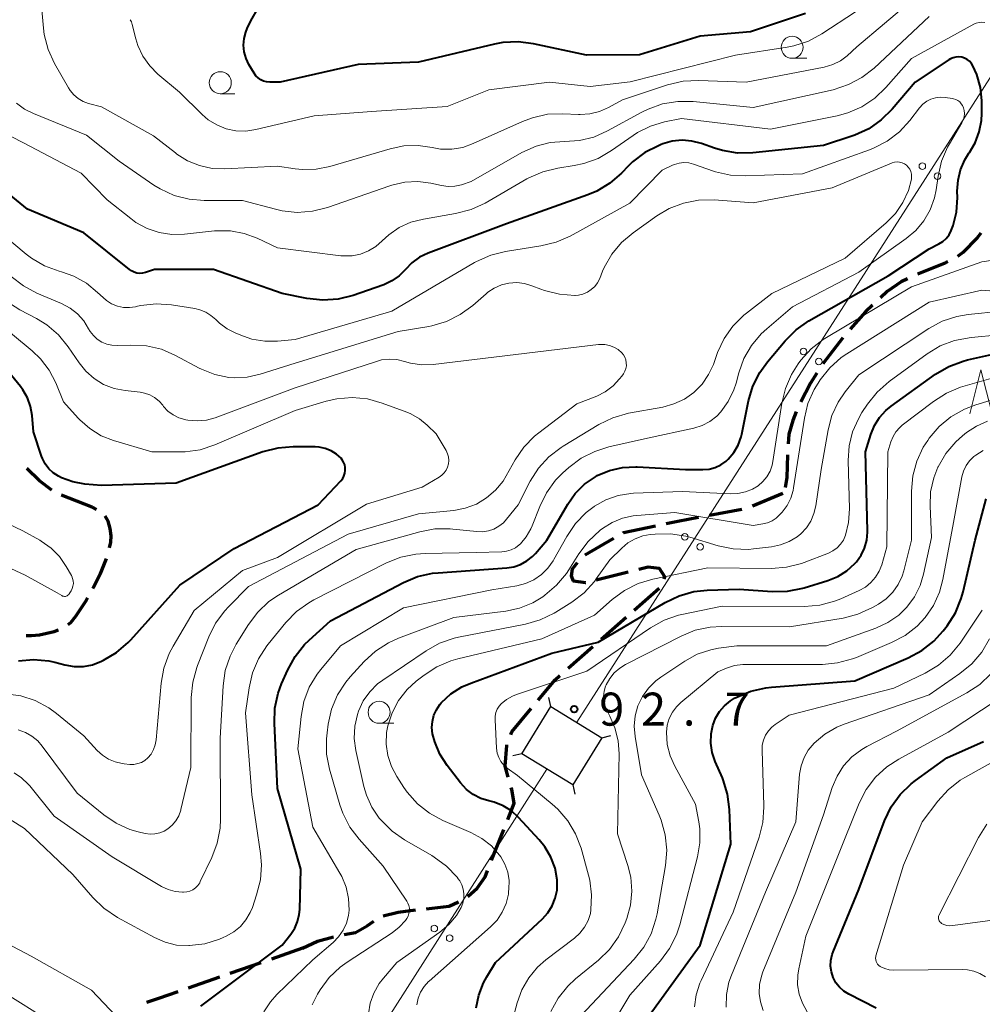
# Model space of a CAD drawing. Units: metres. Extents: x -70000 to -68000, y 29997 to 31500.
# Drawn here: x -69130 to -69021, y 30234 to 30346 of the extents above; entities that cross this region are included whole.
import ezdxf

# ---------------------------------------------------------------- set-up
doc = ezdxf.new("R2010")
doc.units = ezdxf.units.M
for name, color, linetype, lineweight in [('210300_徒歩道', 7, 'Continuous', 70), ('423500_高塔', 7, 'Continuous', 30), ('423599_高塔ひげ', 7, 'Continuous', 30), ('426500_送電線', 7, 'Continuous', 30), ('633100_広葉樹林', 7, 'Continuous', 13), ('633200_針葉樹林', 7, 'Continuous', 13), ('710100_等高線(計曲線)', 7, 'Continuous', 40), ('710200_等高線(主曲線)', 7, 'Continuous', 13), ('731200_図化機測定による標高点', 7, 'Continuous', 40)]:
    doc.layers.add(name, color=color, linetype=linetype, lineweight=lineweight)
doc.styles.add('Style-WORKING', font='MS Gothic.ttf')

msp = doc.modelspace()

# ---------------------------------------------------------------- linework, layer by layer
at = {"layer": '210300_徒歩道', "linetype": 'Continuous', "lineweight": 70}
for p, q in [((-69036.79, 30309.98), (-69039.08, 30307.01)), ((-69122.06, 30290.75), (-69125.56, 30292.1)), ((-69047.07, 30290.87), (-69043.62, 30292.33)), ((-69121.56, 30290.47), (-69122.06, 30290.75)), ((-69051.95, 30289.81), (-69048.26, 30290.5)), ((-69066.07, 30285.32), (-69062.83, 30287.2)), ((-69061.18, 30283.35), (-69064.82, 30282.44)), ((-69060.49, 30279.05), (-69057.67, 30281.53)), ((-69064.24, 30275.75), (-69061.42, 30278.22)), ((-69067.99, 30272.45), (-69065.18, 30274.92)), ((-69076.69, 30250.62), (-69075.31, 30254.11)), ((-69098.17, 30240.63), (-69101.71, 30239.4)), ((-69102.89, 30238.99), (-69106.43, 30237.75)), ((-69107.61, 30237.34), (-69111.15, 30236.11))]:
    msp.add_line(p, q, dxfattribs=at)
at = {"layer": '210300_徒歩道', "linetype": 'Continuous', "lineweight": 70, "flags": 128}
for points in [[(-69021.13, 30321.87), (-69021.55, 30321.33), (-69023.18, 30319.65), (-69023.77, 30319.22)], [(-69024.87, 30318.64), (-69025.3, 30318.41), (-69028.33, 30317.18)], [(-69029.46, 30316.67), (-69030.16, 30316.34), (-69031.75, 30315.23), (-69032.51, 30314.52)], [(-69033.42, 30313.66), (-69034.24, 30312.9), (-69035.98, 30310.93)], [(-69039.76, 30305.96), (-69040.47, 30304.83), (-69041.59, 30302.68)], [(-69042.1, 30301.55), (-69042.5, 30300.57), (-69042.92, 30299.03), (-69043.01, 30297.94)], [(-69043.08, 30296.69), (-69043.17, 30294.11), (-69043.37, 30292.96)], [(-69126.66, 30292.68), (-69128.06, 30293.73), (-69129.49, 30295.13)], [(-69120.11, 30286.12), (-69119.95, 30286.76), (-69119.9, 30287.49), (-69120.01, 30288.32), (-69120.23, 30289.16), (-69120.58, 30289.71)], [(-69056.86, 30288.86), (-69055.55, 30289.13), (-69053.18, 30289.58)], [(-69061.75, 30287.83), (-69061.72, 30287.85), (-69058.08, 30288.6)], [(-69121.98, 30281.5), (-69121.9, 30281.65), (-69121.12, 30283.19), (-69120.44, 30284.92)], [(-69066.03, 30282.14), (-69066.04, 30282.14), (-69067.4, 30282.31), (-69067.61, 30282.91), (-69067.51, 30283.71), (-69066.93, 30284.43)], [(-69057.09, 30282.59), (-69057.01, 30282.81), (-69057.62, 30283.77), (-69058.91, 30283.91), (-69059.96, 30283.65)], [(-69124.78, 30277.39), (-69124.49, 30277.64), (-69123.9, 30278.34), (-69122.8, 30280.05), (-69122.6, 30280.42)], [(-69129.54, 30276.14), (-69128.97, 30276.15), (-69128.05, 30276.25), (-69126.36, 30276.6), (-69125.87, 30276.81)], [(-69071.41, 30268.82), (-69069.49, 30271.13), (-69068.93, 30271.62)], [(-69074.51, 30264.92), (-69074.41, 30265.2), (-69072.21, 30267.85)], [(-69074.8, 30260.05), (-69075.15, 30261.31), (-69074.97, 30263.68), (-69074.95, 30263.74)], [(-69074.85, 30255.27), (-69074.12, 30257.13), (-69074.4, 30258.65), (-69074.46, 30258.85)], [(-69079.39, 30246.53), (-69078.32, 30247.44), (-69077.42, 30248.76), (-69077.15, 30249.46)], [(-69089, 30244.3), (-69087.32, 30244.75), (-69085.32, 30244.98)], [(-69084.08, 30245.12), (-69081.5, 30245.42), (-69080.45, 30245.9)], [(-69093.45, 30242.21), (-69092.17, 30242.43), (-69090.83, 30243.18), (-69090.08, 30243.71)], [(-69098.17, 30240.63), (-69096.46, 30241.42), (-69094.67, 30241.94)], [(-69112.34, 30235.69), (-69114.53, 30234.93), (-69115.88, 30234.47)]]:
    msp.add_lwpolyline(points, dxfattribs=at)
at = {"layer": '423500_高塔', "linetype": 'Continuous', "lineweight": 30, "flags": 128}
msp.add_lwpolyline([(-69073.26, 30262.73), (-69069.95, 30268.1), (-69064.18, 30264.55), (-69067.48, 30259.18), (-69073.26, 30262.73)], dxfattribs=at)
at = {"layer": '423599_高塔ひげ', "linetype": 'Continuous', "lineweight": 30, "flags": 128}
for points in [[(-69069.95, 30268.1), (-69070.2, 30269.13)], [(-69064.18, 30264.55), (-69063.15, 30264.8)], [(-69073.26, 30262.73), (-69074.29, 30262.48)], [(-69067.48, 30259.18), (-69067.24, 30258.14)]]:
    msp.add_lwpolyline(points, dxfattribs=at)
at = {"layer": '426500_送電線', "linetype": 'Continuous', "lineweight": 13}
for p, q in [((-68993.18, 30381.51), (-69067.02, 30266.3)), ((-69237.04, 30000), (-69070.42, 30260.98))]:
    msp.add_line(p, q, dxfattribs=at)
for centre in [(-69027.77, 30329.45), (-69026.04, 30328.33), (-69041.26, 30308.4), (-69039.52, 30307.28), (-69054.76, 30287.35), (-69053.01, 30286.23), (-69083.2, 30242.88), (-69081.46, 30241.77)]:
    msp.add_circle(centre, 0.375, dxfattribs=at)
at = {"layer": '633100_広葉樹林', "linetype": 'Continuous', "lineweight": 13}
for p, q in [((-69042.56, 30341.71), (-69040.89, 30341.71)), ((-69107.51, 30337.69), (-69105.84, 30337.69)), ((-69089.47, 30266.19), (-69087.8, 30266.19))]:
    msp.add_line(p, q, dxfattribs=at)
for centre in [(-69042.56, 30342.96), (-69107.51, 30338.94), (-69089.47, 30267.44)]:
    msp.add_circle(centre, 1.25, dxfattribs=at)
at = {"layer": '633200_針葉樹林', "linetype": 'Continuous', "lineweight": 13, "flags": 128}
msp.add_lwpolyline([(-69022.36, 30301.33), (-69021.11, 30306.33), (-69019.86, 30301.33)], dxfattribs=at)
at = {"layer": '710100_等高線(計曲線)', "linetype": 'Continuous', "lineweight": 40, "flags": 128}
for points, elevation in [([(-69071.94, 30343.37), (-69073.67, 30343.59), (-69075.41, 30343.5), (-69076.35, 30343.33), (-69085, 30341.28), (-69091.86, 30341), (-69100.72, 30339), (-69101.89, 30339), (-69102.25, 30339.03), (-69102.6, 30339.12), (-69102.92, 30339.28), (-69103.21, 30339.48), (-69103.47, 30339.73), (-69103.66, 30340.01), (-69104.25, 30341), (-69104.58, 30341.69), (-69104.79, 30342.43), (-69104.86, 30343.19), (-69104.8, 30343.96), (-69104.61, 30344.7), (-69104.45, 30345.1), (-69104.04, 30345.97), (-69103.17, 30347.47)], 90), ([(-69041.06, 30346.81), (-69047.28, 30344.72), (-69053, 30344.21), (-69059.9, 30342.1), (-69065.92, 30342.08), (-69071.94, 30343.37)], 90), ([(-69048.28, 30299.04), (-69047.51, 30302.81), (-69047.01, 30304.48), (-69046.23, 30306.04), (-69045.36, 30307.25), (-69043.35, 30309.63), (-69042.12, 30310.86), (-69040.65, 30311.89), (-69031.67, 30317), (-69027, 30320.08), (-69025.91, 30320.63), (-69025.46, 30320.91), (-69025.06, 30321.26), (-69024.74, 30321.68), (-69024.49, 30322.14), (-69024.41, 30322.34), (-69024.28, 30322.72), (-69023.89, 30324.22), (-69023.78, 30325.9), (-69023.8, 30326.63), (-69023.72, 30327.86), (-69023.44, 30329.06), (-69022.95, 30330.19), (-69022.48, 30330.93), (-69022.43, 30331), (-69021.76, 30332.13), (-69021.3, 30333.37), (-69021.06, 30334.66), (-69021.02, 30335.46), (-69021.03, 30336.91), (-69021.18, 30338.41), (-69021.58, 30339.87), (-69022.03, 30340.86), (-69022.2, 30341.13), (-69022.43, 30341.38), (-69022.69, 30341.58), (-69022.98, 30341.73), (-69023.3, 30341.83), (-69023.62, 30341.87), (-69023.95, 30341.85), (-69024.27, 30341.78), (-69024.58, 30341.65), (-69024.75, 30341.55), (-69028.59, 30339), (-69031.19, 30335.94), (-69032.43, 30334.71), (-69033.86, 30333.72), (-69035.44, 30332.99), (-69035.66, 30332.92), (-69039, 30331.8), (-69047.01, 30330.98), (-69048.76, 30330.95), (-69050.48, 30331.23), (-69051.37, 30331.5), (-69052.85, 30332.03), (-69053.94, 30332.31), (-69055.05, 30332.4), (-69056.17, 30332.29), (-69057.25, 30331.99), (-69057.42, 30331.92), (-69057.74, 30331.79), (-69059.29, 30331), (-69060.68, 30329.95), (-69061.15, 30329.49), (-69061.94, 30328.68)], 80), ([(-69061.94, 30328.68), (-69063.25, 30327.53), (-69064.75, 30326.64), (-69065.76, 30326.22), (-69075, 30322.92), (-69083.91, 30319.57), (-69084.87, 30319.11), (-69085.74, 30318.49), (-69086.48, 30317.74), (-69087.19, 30317.02), (-69088.02, 30316.43), (-69088.93, 30315.99), (-69089.06, 30315.95), (-69092.42, 30314.78), (-69094.11, 30314.36), (-69095.85, 30314.24), (-69097.67, 30314.43), (-69100.48, 30315), (-69108.27, 30317.73), (-69115, 30317.72), (-69116, 30317.39), (-69116.33, 30317.31), (-69116.66, 30317.29), (-69116.99, 30317.32), (-69117.31, 30317.42), (-69117.61, 30317.57), (-69117.82, 30317.71), (-69123, 30321.9), (-69129.41, 30324.59), (-69133.84, 30328.16)], 80), ([(-69130.44, 30273.29), (-69128.71, 30273.42), (-69126.97, 30273.26), (-69126.32, 30273.11), (-69125.15, 30272.81), (-69124.11, 30272.64), (-69123.05, 30272.65), (-69122.01, 30272.84), (-69121, 30273.23), (-69120.78, 30273.34), (-69119.28, 30274.23), (-69117.96, 30275.37), (-69117.68, 30275.67), (-69112.12, 30281.88), (-69105.95, 30286.05), (-69096.39, 30291), (-69093.81, 30293.73), (-69093.61, 30293.98), (-69093.46, 30294.27), (-69093.35, 30294.58), (-69093.31, 30294.9), (-69093.32, 30295.22), (-69093.38, 30295.54), (-69093.5, 30295.85), (-69093.67, 30296.12), (-69093.8, 30296.28), (-69094.33, 30296.76), (-69094.93, 30297.13), (-69095.59, 30297.4), (-69096.28, 30297.54), (-69096.75, 30297.57), (-69099.23, 30297.59), (-69100.96, 30297.45), (-69102.67, 30297), (-69112.54, 30293.46), (-69121, 30293.18), (-69122.91, 30293.36), (-69124.27, 30293.6), (-69125.56, 30294.08), (-69125.9, 30294.25), (-69126.48, 30294.63), (-69126.99, 30295.1), (-69127.4, 30295.65), (-69127.72, 30296.27), (-69127.81, 30296.51), (-69128.71, 30299.29), (-69128.87, 30301.14), (-69129.05, 30302.17), (-69129.41, 30303.15), (-69129.93, 30304.06), (-69130.22, 30304.44), (-69133.98, 30309)], 70), ([(-69022.66, 30307.45), (-69019.93, 30308.07)], 90), ([(-69070.92, 30243.98), (-69070.29, 30244.67), (-69069.8, 30245.46), (-69069.46, 30246.33), (-69069.26, 30247.24), (-69069.23, 30248.17), (-69069.25, 30248.39), (-69069.49, 30249.72), (-69069.97, 30250.99), (-69070.66, 30252.16), (-69071.28, 30252.93), (-69073.64, 30255.49), (-69074.45, 30256.23), (-69075.38, 30256.82), (-69076.4, 30257.23), (-69077.01, 30257.39), (-69077.92, 30257.66), (-69078.77, 30258.09), (-69079.53, 30258.65), (-69080.24, 30259.41), (-69081.76, 30261.38), (-69082.57, 30262.66), (-69083.15, 30264.06), (-69083.39, 30265), (-69083.47, 30265.7), (-69083.42, 30266.4), (-69083.25, 30267.09), (-69082.97, 30267.73), (-69082.58, 30268.31), (-69082.41, 30268.51), (-69082.39, 30268.53), (-69081.31, 30269.52), (-69080.06, 30270.32), (-69079.06, 30270.76), (-69069.86, 30274.14), (-69064.59, 30275.41), (-69056.98, 30279.92), (-69055.41, 30280.67), (-69053.73, 30281.14), (-69052.2, 30281.31), (-69048.58, 30281.42), (-69044.81, 30281.16), (-69043.07, 30281.2), (-69041.36, 30281.53), (-69041.19, 30281.58), (-69038.49, 30282.41), (-69037.37, 30282.86), (-69036.34, 30283.51), (-69035.44, 30284.32), (-69035.26, 30284.53), (-69034.72, 30285.27), (-69034.33, 30286.09), (-69034.08, 30286.97), (-69034, 30287.88), (-69034, 30288.06), (-69034.22, 30297), (-69033.61, 30299), (-69033.21, 30300), (-69032.63, 30300.92), (-69031.91, 30301.72), (-69031.3, 30302.22), (-69026.28, 30305.82), (-69024.78, 30306.71), (-69023.15, 30307.32), (-69022.66, 30307.45)], 90), ([(-69109.72, 30234.04), (-69100.49, 30241), (-69099.5, 30242.24), (-69099.05, 30242.92), (-69098.73, 30243.68), (-69098.54, 30244.48), (-69098.49, 30245.05), (-69098.38, 30249.62), (-69101, 30258.77), (-69101.37, 30266.16), (-69101.31, 30267.9), (-69100.94, 30269.6), (-69100.54, 30270.67), (-69099.85, 30272.25), (-69099.02, 30273.77), (-69097.93, 30275.14), (-69097.43, 30275.63), (-69095, 30277.84), (-69086.71, 30282.17), (-69085.1, 30282.84), (-69083.4, 30283.23), (-69082.76, 30283.29), (-69074.98, 30283.83), (-69074.17, 30283.96), (-69073.4, 30284.22), (-69072.68, 30284.62), (-69072.05, 30285.13), (-69071.72, 30285.48), (-69070.44, 30287), (-69068.04, 30291.09), (-69067.19, 30292.3), (-69066.13, 30293.34), (-69064.91, 30294.19), (-69064.69, 30294.31), (-69063.3, 30294.9), (-69061.83, 30295.24), (-69060.32, 30295.31), (-69060.15, 30295.31), (-69054.68, 30295), (-69052.69, 30295), (-69051.98, 30295.06), (-69051.29, 30295.25), (-69050.65, 30295.55), (-69050.07, 30295.95), (-69049.81, 30296.19), (-69049.18, 30296.94), (-69048.69, 30297.79), (-69048.35, 30298.71), (-69048.28, 30299.04)], 80), ([(-69058.79, 30233), (-69053.02, 30241), (-69049.53, 30252.47), (-69049.67, 30256.39), (-69049.89, 30258.12), (-69050.4, 30259.78), (-69050.48, 30259.98), (-69051.3, 30261.86), (-69051.63, 30262.88), (-69051.79, 30263.94), (-69051.76, 30265), (-69051.58, 30265.93), (-69051.27, 30266.75), (-69050.82, 30267.51), (-69050.25, 30268.18), (-69049.58, 30268.74), (-69049.09, 30269.03), (-69048.86, 30269.15), (-69047.26, 30269.84), (-69045.56, 30270.23), (-69044.89, 30270.3), (-69035.43, 30271), (-69029.37, 30273.61), (-69027.84, 30274.44), (-69026.47, 30275.52), (-69025.42, 30276.68), (-69024.96, 30277.27), (-69024.02, 30278.73), (-69023.35, 30280.34), (-69023.13, 30281.13), (-69021.78, 30287), (-69020.52, 30291.68)], 100), ([(-69036.12, 30235.4), (-69036.68, 30235.76), (-69037.18, 30236.2), (-69037.58, 30236.72), (-69037.89, 30237.31), (-69038.1, 30237.94), (-69038.19, 30238.6), (-69038.17, 30239.26), (-69038.03, 30239.91), (-69037.91, 30240.24), (-69035, 30247.3), (-69032.06, 30255.11), (-69031.3, 30256.68), (-69030.29, 30258.09), (-69029.04, 30259.31), (-69028.56, 30259.68), (-69025, 30262.26), (-69020.82, 30264.11)], 110), ([(-69078.46, 30233.86), (-69078.16, 30235.31), (-69077.62, 30236.69), (-69077.24, 30237.38), (-69076.24, 30239), (-69070.92, 30243.98)], 90), ([(-69033, 30233.81), (-69036.12, 30235.4)], 110)]:
    msp.add_lwpolyline(points, dxfattribs=dict(at, elevation=elevation))
at = {"layer": '710200_等高線(主曲線)', "linetype": 'Continuous', "lineweight": 13, "flags": 128}
for points, elevation in [([(-69108.45, 30329.21), (-69109.87, 30329.52), (-69111.22, 30330.06), (-69112.45, 30330.84), (-69112.61, 30330.96), (-69115.08, 30332.92), (-69121, 30336.19), (-69122.49, 30336.59), (-69123.1, 30336.82), (-69123.66, 30337.14), (-69124.16, 30337.56), (-69124.57, 30338.06), (-69124.75, 30338.35), (-69126.33, 30341.13), (-69127.06, 30342.72), (-69127.5, 30344.4), (-69127.59, 30345.14), (-69128.32, 30353)], 86), ([(-69025.8, 30351), (-69035.2, 30343), (-69036.32, 30342), (-69037.08, 30341.43), (-69037.93, 30341), (-69038.92, 30340.72), (-69047.78, 30339), (-69053.19, 30339.2), (-69054.93, 30339.12), (-69056.72, 30338.7), (-69061.83, 30337), (-69063.42, 30336.13), (-69064.44, 30335.67), (-69065.52, 30335.41), (-69066.64, 30335.33), (-69066.81, 30335.34), (-69068.61, 30335.42), (-69070.35, 30335.35), (-69072.05, 30334.97), (-69073.18, 30334.54), (-69078.77, 30332.02), (-69079.97, 30331.6), (-69081.22, 30331.4), (-69082.49, 30331.41), (-69083.44, 30331.57), (-69085.05, 30331.81), (-69086.68, 30331.76), (-69088.23, 30331.44), (-69095.06, 30329.43), (-69096.61, 30329.11), (-69098.19, 30329.07), (-69099, 30329.16), (-69101, 30329.46), (-69107, 30329.16), (-69108.45, 30329.21)], 86), ([(-69035.36, 30347), (-69039.19, 30344.49), (-69040.72, 30343.67), (-69042.38, 30343.12), (-69043.14, 30342.98), (-69049, 30342.07), (-69060.95, 30339.05), (-69065.5, 30338.5), (-69070.11, 30339), (-69077, 30338.12), (-69081.75, 30336.25), (-69090.32, 30335.68), (-69096.83, 30335.17), (-69103.48, 30333.61), (-69104.61, 30333.45)], 88), ([(-69027, 30346.48), (-69033.26, 30340.61), (-69034.63, 30339.54), (-69036.17, 30338.72), (-69037.9, 30338.15), (-69047, 30336.11), (-69053.81, 30336.79), (-69055.56, 30336.81), (-69057.28, 30336.53), (-69058.92, 30335.95), (-69059.63, 30335.6), (-69063.52, 30333.46), (-69065.07, 30332.77), (-69066.72, 30332.36), (-69068.4, 30332.25), (-69070.04, 30332.14), (-69071.63, 30331.74), (-69073.26, 30331), (-69079, 30327.71), (-69080.12, 30327.36), (-69080.86, 30327.19), (-69081.62, 30327.15), (-69082.38, 30327.25), (-69083.6, 30327.52), (-69085.07, 30327.71), (-69086.56, 30327.64), (-69088.01, 30327.32), (-69088.25, 30327.24), (-69095.33, 30324.77), (-69097.02, 30324.34), (-69098.76, 30324.21), (-69100.49, 30324.38), (-69101.24, 30324.56), (-69105, 30325.57), (-69109.33, 30325.55), (-69111.06, 30325.7), (-69112.75, 30326.14), (-69114.33, 30326.87), (-69115.04, 30327.32), (-69119, 30330.04), (-69122.69, 30333)], 84), ([(-69104.61, 30333.45), (-69105.75, 30333.49), (-69106.86, 30333.72), (-69107.92, 30334.14), (-69108.88, 30334.74), (-69109.57, 30335.33), (-69112.13, 30337.87), (-69114.59, 30339.93), (-69115.53, 30340.86), (-69116.3, 30341.95), (-69116.86, 30343.15), (-69117.09, 30343.91), (-69117.51, 30345.56), (-69117.61, 30345.84), (-69117.75, 30346.1)], 88), ([(-69020.69, 30345.78), (-69021.01, 30345.81), (-69021.33, 30345.79), (-69021.64, 30345.71), (-69021.93, 30345.58), (-69029, 30341.7), (-69031.92, 30338.39), (-69033.18, 30337.18), (-69034.63, 30336.22), (-69036.22, 30335.52), (-69037.44, 30335.19)], 82), ([(-69122.69, 30333), (-69128.72, 30335.44), (-69129.73, 30335.95), (-69130.64, 30336.63)], 84), ([(-69059, 30298.55), (-69053.73, 30299.71), (-69052.79, 30300.01), (-69051.91, 30300.46), (-69051.13, 30301.06), (-69050.65, 30301.56), (-69049.81, 30302.74), (-69049.18, 30304.04), (-69048.93, 30304.83), (-69048.62, 30306), (-69048.04, 30307.61), (-69047.18, 30309.1), (-69046.09, 30310.42), (-69045.45, 30311), (-69042.53, 30313.47), (-69035, 30317.42), (-69029.61, 30321.24), (-69028.51, 30322.17), (-69027.59, 30323.27), (-69026.88, 30324.52), (-69026.4, 30325.87), (-69026.21, 30326.79), (-69025.99, 30328.33), (-69025.6, 30330.02), (-69024.91, 30331.63), (-69024.7, 30332), (-69023.29, 30334.37), (-69023.13, 30334.7), (-69023.04, 30335.06), (-69023, 30335.43), (-69023.03, 30335.79), (-69023.1, 30336.1), (-69023.2, 30336.34), (-69023.35, 30336.56), (-69023.53, 30336.76), (-69023.74, 30336.92), (-69023.97, 30337.04), (-69024.23, 30337.12), (-69024.33, 30337.14), (-69025.19, 30337.26), (-69025.74, 30337.29), (-69026.28, 30337.23), (-69026.8, 30337.07), (-69027.28, 30336.83), (-69027.72, 30336.5), (-69028.11, 30336.08), (-69029.2, 30334.65), (-69030.38, 30333.37), (-69031.77, 30332.31), (-69033.31, 30331.5), (-69033.77, 30331.33), (-69041.39, 30328.61), (-69047.84, 30328.36), (-69049.58, 30328.45), (-69051.28, 30328.83), (-69051.48, 30328.9), (-69053.78, 30329.69), (-69054.31, 30329.83), (-69054.86, 30329.86), (-69055.4, 30329.81), (-69055.93, 30329.66), (-69056.16, 30329.56), (-69057.32, 30329), (-69061, 30325.27), (-69067.78, 30321.52)], 78), ([(-69037.44, 30335.19), (-69045, 30333.66), (-69055.13, 30334.87), (-69057.06, 30334.48), (-69058.64, 30334.02), (-69060.11, 30333.28), (-69060.62, 30332.95), (-69063.08, 30331.23), (-69064.58, 30330.35), (-69066.22, 30329.75), (-69067.32, 30329.52), (-69069.18, 30329.24), (-69070.88, 30328.83), (-69072.47, 30328.13), (-69072.68, 30328.01), (-69077.43, 30325.27), (-69079.01, 30324.53), (-69080.79, 30324.07), (-69084.44, 30323.46), (-69085.85, 30323.1), (-69087.18, 30322.49), (-69088.38, 30321.67), (-69089.13, 30320.97), (-69089.85, 30320.33), (-69090.68, 30319.83), (-69091.58, 30319.48), (-69092.52, 30319.28), (-69093.49, 30319.26), (-69093.83, 30319.29), (-69101, 30320.19), (-69103.31, 30321.28), (-69104.79, 30321.83), (-69106.34, 30322.11), (-69107.91, 30322.12), (-69108.17, 30322.1), (-69111.59, 30321.73), (-69113.03, 30321.7), (-69114.46, 30321.92), (-69115.83, 30322.38), (-69117.1, 30323.08), (-69117.68, 30323.5), (-69120.35, 30325.65), (-69123.32, 30328.68), (-69129.87, 30332.13), (-69132.78, 30333.57)], 82), ([(-69077.06, 30288.03), (-69076.43, 30288.24), (-69075.86, 30288.56), (-69075.34, 30288.97), (-69074.99, 30289.36), (-69073.69, 30291), (-69072.3, 30293.69), (-69071.36, 30295.17), (-69070.19, 30296.45), (-69068.81, 30297.52), (-69068.58, 30297.66), (-69064.51, 30300.12), (-69062.94, 30300.88), (-69061.14, 30301.39), (-69057.25, 30302.1), (-69055.98, 30302.45), (-69054.79, 30303.01), (-69053.72, 30303.77), (-69052.79, 30304.71), (-69052.05, 30305.79), (-69051.51, 30306.94), (-69051.02, 30308.29), (-69050.28, 30309.87), (-69049.28, 30311.29), (-69048.05, 30312.53), (-69047.75, 30312.77), (-69044.86, 30315), (-69036.53, 30319), (-69031.88, 30323.01), (-69030.83, 30324.09), (-69029.98, 30325.33), (-69029.36, 30326.71), (-69029.02, 30328), (-69028.99, 30328.29), (-69029.02, 30328.57), (-69029.09, 30328.85), (-69029.21, 30329.11), (-69029.37, 30329.35), (-69029.57, 30329.56), (-69029.81, 30329.72), (-69030.07, 30329.85), (-69030.35, 30329.92), (-69030.63, 30329.95), (-69030.92, 30329.93), (-69031.2, 30329.85), (-69031.28, 30329.82), (-69038.02, 30327), (-69047, 30325.31), (-69051.43, 30325.62), (-69053.18, 30325.59), (-69054.89, 30325.26), (-69056.52, 30324.64), (-69057.92, 30323.81), (-69060.63, 30321.89), (-69061.94, 30320.78), (-69063.05, 30319.45), (-69063.9, 30317.95), (-69064.09, 30317.52), (-69064.42, 30316.71), (-69064.66, 30316.23), (-69064.98, 30315.8), (-69065.37, 30315.44), (-69065.82, 30315.15), (-69066.32, 30314.94), (-69066.84, 30314.82)], 76), ([(-69067.78, 30321.52), (-69069.37, 30320.82), (-69071.09, 30320.4), (-69075.11, 30319.77), (-69076.8, 30319.36), (-69078.4, 30318.65), (-69078.65, 30318.51), (-69088.03, 30313), (-69099, 30309.78), (-69101, 30309.59), (-69102.47, 30309.58), (-69103.92, 30309.83), (-69104.87, 30310.14), (-69105.75, 30310.48), (-69106.73, 30310.97), (-69107.6, 30311.62), (-69108.03, 30312.03), (-69108.57, 30312.51), (-69109.17, 30312.89), (-69109.84, 30313.16), (-69110.4, 30313.28), (-69113.07, 30313.7), (-69114.81, 30313.82), (-69116.54, 30313.63), (-69116.9, 30313.56), (-69117.13, 30313.5), (-69117.82, 30313.4), (-69118.52, 30313.42), (-69119.2, 30313.57), (-69119.85, 30313.82), (-69120.44, 30314.19), (-69120.83, 30314.53), (-69121.44, 30315.11), (-69122.72, 30316.16), (-69124.16, 30316.96), (-69125.54, 30317.46), (-69125.82, 30317.54), (-69127.46, 30318.14), (-69128.96, 30319.02), (-69129.55, 30319.48), (-69133.81, 30323)], 78), ([(-69069.69, 30284.64), (-69069.61, 30284.78), (-69068.15, 30287.41), (-69067.17, 30288.86), (-69065.96, 30290.11), (-69065.05, 30290.81), (-69065, 30290.85), (-69063.72, 30291.57), (-69062.33, 30292.05), (-69060.88, 30292.29), (-69060.58, 30292.31), (-69055, 30292.53), (-69049.58, 30292.25), (-69048.71, 30292.28), (-69047.86, 30292.46), (-69047.05, 30292.79), (-69046.42, 30293.17), (-69045.87, 30293.64), (-69045.42, 30294.19), (-69045.07, 30294.81), (-69044.83, 30295.49), (-69044.74, 30295.91), (-69043.74, 30302.53), (-69043.33, 30304.21), (-69042.64, 30305.79), (-69041.87, 30307), (-69041.56, 30307.41), (-69040.39, 30308.71), (-69039.02, 30309.79), (-69038.66, 30310.01), (-69029, 30315.75), (-69021, 30318.6), (-69019.71, 30318.8)], 82), ([(-69066.84, 30314.82), (-69067.21, 30314.79), (-69067.26, 30314.79), (-69069, 30314.91), (-69070.69, 30315.33), (-69071.1, 30315.48), (-69072.12, 30315.88), (-69072.97, 30316.14), (-69073.84, 30316.24), (-69074.72, 30316.18), (-69075.58, 30315.98), (-69076.39, 30315.62), (-69077.12, 30315.14), (-69077.32, 30314.97), (-69078.84, 30313.63), (-69080.25, 30312.6), (-69081.81, 30311.82), (-69083.48, 30311.33), (-69083.84, 30311.27), (-69087.3, 30310.7), (-69099, 30307.09), (-69103, 30305.82), (-69104.45, 30305.5), (-69105.94, 30305.43), (-69106.53, 30305.47), (-69108.13, 30305.8), (-69109.65, 30306.39), (-69109.92, 30306.53), (-69112.59, 30307.97), (-69114.19, 30308.66), (-69115.89, 30309.06), (-69117.73, 30309.15), (-69119.21, 30309.09), (-69119.82, 30309.12), (-69120.41, 30309.25), (-69120.97, 30309.49), (-69121.48, 30309.81), (-69121.92, 30310.22), (-69122.29, 30310.7), (-69122.46, 30311), (-69123.01, 30311.9), (-69123.72, 30312.69), (-69124.55, 30313.35), (-69125.53, 30313.87), (-69128.34, 30315.05), (-69129.88, 30315.86), (-69131.26, 30316.93)], 76), ([(-69095.46, 30264.42), (-69095.39, 30265.1), (-69095.26, 30266.09), (-69094.87, 30267.79), (-69094.19, 30269.4), (-69093.25, 30270.86), (-69092.75, 30271.46), (-69091.16, 30273.21), (-69089.88, 30274.39), (-69088.41, 30275.33), (-69087.26, 30275.85), (-69081, 30278.19), (-69075.08, 30278.93), (-69073.51, 30279.27), (-69072.02, 30279.87), (-69070.89, 30280.56), (-69070.64, 30280.74), (-69069.31, 30281.86), (-69068.2, 30283.2), (-69067.94, 30283.6), (-69066.78, 30285.45), (-69065.73, 30286.85), (-69064.36, 30288.11), (-69064.09, 30288.31), (-69063.02, 30288.99), (-69061.84, 30289.48), (-69060.6, 30289.75), (-69060.21, 30289.79), (-69055.89, 30290.11), (-69047, 30288.64), (-69045.89, 30288.82), (-69045.35, 30288.96), (-69044.83, 30289.19), (-69044.37, 30289.5), (-69044.02, 30289.83), (-69043.71, 30290.18), (-69043.14, 30290.92), (-69042.72, 30291.75), (-69042.45, 30292.63), (-69042.39, 30292.94), (-69041.17, 30300.83), (-69040.76, 30302.52), (-69040.05, 30304.11), (-69039.62, 30304.83), (-69039.37, 30305.2), (-69038.29, 30306.56), (-69036.98, 30307.72), (-69036.35, 30308.15), (-69027, 30314), (-69021, 30315.39), (-69018.79, 30315.2)], 84), ([(-69113.96, 30302.18), (-69114.05, 30302.3), (-69114.47, 30302.78), (-69114.97, 30303.18), (-69115.52, 30303.49), (-69116.13, 30303.69), (-69116.6, 30303.78), (-69118.33, 30303.97), (-69119.57, 30304.22), (-69120.76, 30304.68), (-69121.84, 30305.35), (-69122.8, 30306.19), (-69123.54, 30307.11), (-69124.79, 30308.95), (-69125.9, 30310.3), (-69127.22, 30311.43), (-69128.39, 30312.16), (-69130.27, 30313.16), (-69131.74, 30314.1)], 74), ([(-69105, 30283.55), (-69101, 30285), (-69090.92, 30291.08), (-69084.57, 30293), (-69082.66, 30294.13), (-69082.34, 30294.35), (-69082.07, 30294.63), (-69081.85, 30294.94), (-69081.69, 30295.29), (-69081.6, 30295.67), (-69081.57, 30296.05), (-69081.6, 30296.43), (-69081.71, 30296.8), (-69081.87, 30297.15), (-69083, 30299.06), (-69084, 30300.04), (-69084.88, 30300.77), (-69085.88, 30301.33), (-69086.32, 30301.52), (-69089.11, 30302.56), (-69090.79, 30303.02), (-69092.53, 30303.18), (-69094.26, 30303.05), (-69095.49, 30302.76), (-69099, 30301.7), (-69108.13, 30297.8), (-69109.78, 30297.26), (-69111.51, 30297.02), (-69112.05, 30297), (-69115.28, 30297), (-69119.63, 30298.29), (-69121.05, 30298.85), (-69122.34, 30299.65), (-69123.48, 30300.66), (-69123.66, 30300.85), (-69125.31, 30302.69), (-69126.19, 30304.85), (-69126.94, 30306.29), (-69127.92, 30307.58), (-69128.87, 30308.48), (-69133.61, 30312.39)], 72), ([(-69091.94, 30267.2), (-69091.81, 30267.58), (-69091.27, 30268.73), (-69090.54, 30269.76), (-69089.64, 30270.66), (-69089.05, 30271.09), (-69084.13, 30274.42), (-69082.6, 30275.27), (-69080.95, 30275.84), (-69080.45, 30275.95), (-69072.84, 30277.43), (-69071.17, 30277.92), (-69069.6, 30278.68), (-69069.41, 30278.8), (-69067.58, 30279.96), (-69066.2, 30281.02), (-69065.02, 30282.3), (-69064.8, 30282.59), (-69063.26, 30284.74), (-69061.92, 30286.08), (-69061.21, 30286.68), (-69060.4, 30287.14), (-69059.52, 30287.46), (-69058.7, 30287.62), (-69058.11, 30287.68), (-69056.37, 30287.71), (-69054.65, 30287.44), (-69054.18, 30287.31), (-69050.97, 30286.35), (-69049.27, 30285.99), (-69047.53, 30285.94), (-69046.95, 30285.99), (-69044.9, 30286.23), (-69043.87, 30286.44), (-69042.89, 30286.83), (-69042, 30287.38), (-69041.57, 30287.72), (-69040.94, 30288.39), (-69040.44, 30289.16), (-69040.08, 30290.01), (-69039.87, 30290.9), (-69039.27, 30295), (-69038.48, 30299.52), (-69038.05, 30301.14), (-69037.35, 30302.65), (-69036.53, 30303.85), (-69035, 30305.77), (-69027.05, 30311.02), (-69025.51, 30311.85), (-69023.86, 30312.4), (-69022.56, 30312.62), (-69018.83, 30313)], 86), ([(-69032.91, 30303.79), (-69031.54, 30305), (-69027.24, 30308.14), (-69025.74, 30309.04), (-69024.12, 30309.67), (-69022.24, 30310.02), (-69019, 30310.31)], 88), ([(-69111.98, 30256.39), (-69110.85, 30261.15), (-69110.81, 30269.13), (-69110.64, 30270.86), (-69110.18, 30272.54), (-69110.11, 30272.74), (-69108.82, 30276), (-69108.05, 30277.56), (-69107.01, 30278.97), (-69106.59, 30279.41), (-69104.29, 30281.71), (-69093, 30287.67), (-69085, 30289.96), (-69081, 30290.37), (-69079.68, 30290.62), (-69078.42, 30291.09), (-69077.26, 30291.78), (-69076.24, 30292.66), (-69075.39, 30293.7), (-69075.04, 30294.28), (-69074.02, 30296.09), (-69073.04, 30297.53), (-69071.83, 30298.78), (-69071.33, 30299.18), (-69067, 30302.45), (-69064.76, 30303.35), (-69063.78, 30303.84), (-69062.9, 30304.5), (-69062.15, 30305.3), (-69061.92, 30305.6), (-69061.72, 30305.89), (-69061.56, 30306.17), (-69061.45, 30306.48), (-69061.39, 30306.8), (-69061.4, 30307.13), (-69061.45, 30307.45), (-69061.57, 30307.76), (-69061.73, 30308.05), (-69061.92, 30308.27), (-69062.33, 30308.63), (-69062.8, 30308.91), (-69063.31, 30309.1), (-69063.85, 30309.2), (-69064.39, 30309.21), (-69064.54, 30309.2), (-69073.93, 30308.07), (-69083.33, 30306.94), (-69084.62, 30306.89), (-69085.89, 30307.08), (-69086.59, 30307.28), (-69087.45, 30307.49), (-69088.32, 30307.54), (-69089.2, 30307.45), (-69089.78, 30307.29), (-69099, 30304.28), (-69108.09, 30300.89), (-69109.09, 30300.62), (-69110.13, 30300.52), (-69111.18, 30300.6), (-69111.41, 30300.64), (-69111.53, 30300.67), (-69112.23, 30300.88), (-69112.88, 30301.21), (-69113.46, 30301.65), (-69113.96, 30302.18)], 74), ([(-69037.73, 30280.05), (-69037.04, 30280.33), (-69034.94, 30281.27), (-69034.24, 30281.66), (-69033.61, 30282.17), (-69033.08, 30282.77), (-69032.67, 30283.47), (-69032.39, 30284.17), (-69031.79, 30286.21), (-69031.68, 30297), (-69031.34, 30298.15), (-69031.1, 30298.75), (-69030.77, 30299.3), (-69030.34, 30299.78), (-69030.05, 30300.04), (-69026.51, 30302.75), (-69025.04, 30303.69), (-69023.44, 30304.36), (-69023.16, 30304.44), (-69019.98, 30305.35)], 92), ([(-69085.04, 30234.95), (-69084.76, 30235.65), (-69084.36, 30236.29), (-69083.85, 30236.85), (-69083.77, 30236.91), (-69076.82, 30243.05), (-69076.07, 30243.84), (-69075.48, 30244.74), (-69075.05, 30245.73), (-69074.79, 30246.78), (-69074.76, 30247.07), (-69074.73, 30247.36), (-69074.71, 30248.32), (-69074.87, 30249.27), (-69075.18, 30250.17), (-69075.65, 30251.01), (-69075.79, 30251.21), (-69076.72, 30252.25), (-69077.82, 30253.11), (-69079.04, 30253.77), (-69082.22, 30255.14), (-69083.76, 30255.97), (-69085.12, 30257.05), (-69086.28, 30258.35), (-69086.65, 30258.88), (-69087.46, 30260.13), (-69088.08, 30261.29), (-69088.48, 30262.53), (-69088.66, 30263.82), (-69088.62, 30265.12), (-69088.48, 30265.9), (-69087.99, 30267.39), (-69087.26, 30268.78), (-69086.29, 30270.01), (-69085.26, 30270.96), (-69084.37, 30271.65), (-69082.91, 30272.6), (-69081.31, 30273.29), (-69080.52, 30273.51), (-69071, 30275.77), (-69065, 30278.46), (-69063, 30280.24), (-69061.6, 30281.28), (-69060.05, 30282.06), (-69058.38, 30282.56), (-69052.15, 30283.85), (-69044.92, 30283.77), (-69043.19, 30283.9), (-69041.5, 30284.34), (-69041.2, 30284.44), (-69038.44, 30285.51), (-69037.92, 30285.77), (-69037.46, 30286.11), (-69037.06, 30286.53), (-69036.74, 30287), (-69036.5, 30287.54), (-69036.14, 30289), (-69036.04, 30290.55), (-69036.18, 30296.05), (-69036.08, 30297.68), (-69035.7, 30299.27), (-69035.04, 30300.78), (-69034.63, 30301.47), (-69033.99, 30302.43), (-69032.91, 30303.79)], 88), ([(-69050.55, 30277.19), (-69042.86, 30277.14), (-69036.78, 30278.14), (-69035.09, 30278.58), (-69033.44, 30279.33), (-69032.76, 30279.72), (-69031.89, 30280.32), (-69031.14, 30281.07), (-69030.53, 30281.94), (-69030.07, 30282.9), (-69029.89, 30283.5), (-69029, 30287), (-69029, 30292.54), (-69028.85, 30294.28), (-69028.4, 30295.96), (-69027.66, 30297.54), (-69027.16, 30298.32), (-69026.99, 30298.56), (-69025.86, 30299.89), (-69024.52, 30301.01), (-69023, 30301.87), (-69021.71, 30302.36), (-69018.82, 30303.23)], 94), ([(-69053.34, 30274.02), (-69051.8, 30274.54), (-69050.91, 30274.71), (-69048.83, 30275), (-69038.65, 30275), (-69033.06, 30277), (-69031.7, 30277.63), (-69030.46, 30278.48), (-69029.54, 30279.37), (-69028.68, 30280.53), (-69028.03, 30281.82), (-69027.63, 30283.14), (-69026.73, 30287.27), (-69026.89, 30290.86), (-69026.83, 30292.49), (-69026.48, 30294.08), (-69026, 30295.29), (-69025.98, 30295.33), (-69025.1, 30296.83), (-69023.97, 30298.16), (-69023.21, 30298.83), (-69022.75, 30299.2), (-69021.62, 30299.95), (-69020.38, 30300.5)], 96), ([(-69131.38, 30255.25), (-69129.75, 30254.25), (-69124.24, 30249), (-69121.98, 30246.38), (-69120.73, 30245.17), (-69119.19, 30244.13), (-69114.97, 30241.84), (-69113.76, 30241.31), (-69112.47, 30241), (-69111.07, 30240.93), (-69111, 30240.93), (-69109.27, 30241.14), (-69107.6, 30241.65), (-69107.18, 30241.84), (-69106.83, 30242), (-69105.98, 30242.48), (-69105.23, 30243.11), (-69104.6, 30243.85), (-69104.1, 30244.69), (-69103.87, 30245.26), (-69103.38, 30246.69), (-69102.96, 30248.39), (-69102.84, 30250.12), (-69102.94, 30251.41), (-69103.93, 30258.07), (-69104.63, 30267.37), (-69104.24, 30270.22), (-69103.85, 30271.92), (-69103.17, 30273.52), (-69102.23, 30274.99), (-69102.08, 30275.18), (-69100.08, 30277.62), (-69098.87, 30278.87), (-69097.45, 30279.88), (-69096.87, 30280.21), (-69088.62, 30284.4), (-69087, 30285.05), (-69085.29, 30285.41), (-69084.24, 30285.48), (-69078.43, 30285.57), (-69075.55, 30285.66), (-69075, 30285.72), (-69074.48, 30285.88), (-69073.99, 30286.12), (-69073.56, 30286.45), (-69073.43, 30286.57), (-69072.76, 30287.37), (-69072.24, 30288.26), (-69072.1, 30288.61), (-69071.23, 30290.81), (-69070.46, 30292.37), (-69069.42, 30293.78), (-69068.63, 30294.58), (-69067.91, 30295.23), (-69066.52, 30296.28), (-69064.97, 30297.07), (-69063.37, 30297.57), (-69059, 30298.55)], 78), ([(-69055.19, 30268.54), (-69051, 30272.03), (-69050, 30272.45), (-69049.1, 30272.73), (-69048.16, 30272.86), (-69047.92, 30272.87), (-69039.13, 30272.88), (-69037.39, 30273.04), (-69035.71, 30273.49), (-69035.26, 30273.67), (-69031.26, 30275.36), (-69029.73, 30276.17), (-69028.37, 30277.23), (-69027.45, 30278.21), (-69026.51, 30279.58), (-69025.83, 30281.09), (-69025.45, 30282.51), (-69024.25, 30289), (-69023.29, 30294.16), (-69023.11, 30294.82), (-69022.81, 30295.45), (-69022.4, 30296.01), (-69021.91, 30296.5), (-69021.71, 30296.65), (-69020.88, 30297.15)], 98), ([(-69128.02, 30286.97), (-69129.95, 30288.05), (-69132.67, 30289.33)], 68), ([(-69130.94, 30260.55), (-69130.08, 30259.98), (-69129.33, 30259.28), (-69129.16, 30259.08), (-69126.36, 30255.64), (-69119.78, 30251), (-69114.17, 30247.66), (-69113.42, 30247.3), (-69112.62, 30247.07), (-69111.79, 30246.99), (-69111.69, 30246.99), (-69111.32, 30247.03), (-69110.96, 30247.12), (-69110.62, 30247.28), (-69110.32, 30247.5), (-69110.06, 30247.77), (-69109.84, 30248.07), (-69109.78, 30248.2), (-69108.47, 30250.93), (-69107.85, 30252.56), (-69107.53, 30254.27), (-69107.48, 30255.3), (-69107.52, 30264.48), (-69107.19, 30270.44), (-69106.94, 30272.17), (-69106.4, 30273.82), (-69105.69, 30275.18), (-69104.3, 30277.42), (-69103.25, 30278.81), (-69101.98, 30280), (-69100.88, 30280.75), (-69092.07, 30285.93), (-69084.86, 30287.94), (-69083.15, 30288.26), (-69081.41, 30288.28), (-69081.08, 30288.25), (-69078.36, 30287.95), (-69077.71, 30287.93), (-69077.06, 30288.03)], 76), ([(-69135, 30285.48), (-69129.68, 30283), (-69126.04, 30281), (-69125.52, 30280.68), (-69125.42, 30280.64), (-69125.32, 30280.61), (-69125.21, 30280.59), (-69125.1, 30280.6), (-69125, 30280.63), (-69124.9, 30280.67), (-69124.81, 30280.73), (-69124.73, 30280.8), (-69124.67, 30280.88), (-69124.46, 30281.22), (-69124.33, 30281.49), (-69124.24, 30281.77), (-69124.2, 30282.06), (-69124.21, 30282.35), (-69124.28, 30282.64), (-69124.39, 30282.91), (-69124.42, 30282.96), (-69125.01, 30283.99), (-69125.78, 30285.11), (-69126.73, 30286.08), (-69127.84, 30286.87), (-69128.02, 30286.97)], 68), ([(-69102.55, 30233.43), (-69101.82, 30234.56), (-69101.08, 30235.37), (-69097, 30239.3), (-69094.7, 30241.27), (-69094.07, 30241.92), (-69093.56, 30242.67), (-69093.18, 30243.5), (-69092.96, 30244.37), (-69092.89, 30244.97), (-69092.95, 30246.28), (-69093.23, 30247.57), (-69093.72, 30248.78), (-69093.92, 30249.15), (-69097, 30254.37), (-69098.71, 30263.29), (-69098.34, 30266.94), (-69098.01, 30268.65), (-69097.4, 30270.28), (-69096.5, 30271.78), (-69096.1, 30272.31), (-69093.87, 30275), (-69086.71, 30279.29), (-69076.66, 30281.34), (-69073.83, 30281.8), (-69072.83, 30282.06), (-69071.89, 30282.49), (-69071.03, 30283.07), (-69070.29, 30283.8), (-69069.69, 30284.64)], 82), ([(-69131.9, 30269.54), (-69130.17, 30269.3), (-69128.52, 30268.76), (-69126.98, 30267.94), (-69126.1, 30267.3), (-69123, 30264.76), (-69121.5, 30263.11), (-69120.9, 30262.55), (-69120.2, 30262.1), (-69119.45, 30261.79), (-69118.65, 30261.6), (-69118.42, 30261.58), (-69117.77, 30261.52), (-69117.33, 30261.52), (-69116.89, 30261.6), (-69116.47, 30261.75), (-69116.09, 30261.97), (-69115.74, 30262.26), (-69115.38, 30262.69), (-69115.09, 30263.19), (-69114.89, 30263.73), (-69114.8, 30264.29), (-69114.22, 30270.75), (-69113.92, 30272.46), (-69113.32, 30274.1), (-69112.87, 30274.95), (-69110.48, 30279), (-69105, 30283.55)], 72), ([(-69074.57, 30231.43), (-69073.79, 30234.43), (-69073.26, 30235.91), (-69072.48, 30237.27), (-69071.48, 30238.48), (-69070.53, 30239.32), (-69067.29, 30241.78), (-69066.66, 30242.35), (-69066.14, 30243.02), (-69065.74, 30243.77), (-69065.48, 30244.58), (-69065.41, 30245), (-69065.33, 30246.69), (-69065.54, 30248.36), (-69065.68, 30248.94), (-69066.54, 30251.99), (-69067.16, 30253.62), (-69068.05, 30255.11), (-69069.19, 30256.43), (-69069.81, 30256.99), (-69073.76, 30260.24), (-69074.91, 30261.09), (-69075.31, 30261.43), (-69075.64, 30261.85), (-69075.89, 30262.31), (-69076.06, 30262.81), (-69076.14, 30263.36), (-69076.3, 30266.59), (-69076.29, 30267), (-69076.2, 30267.41), (-69076.05, 30267.79), (-69075.83, 30268.14), (-69075.61, 30268.39), (-69075.01, 30268.89), (-69074.34, 30269.28), (-69073.86, 30269.47), (-69065.88, 30272.12), (-69058.63, 30277.03), (-69057.11, 30277.88), (-69055.46, 30278.45), (-69055.07, 30278.54), (-69050.5, 30279.5), (-69041.15, 30279.46), (-69039.41, 30279.61), (-69037.73, 30280.05)], 92), ([(-69053.66, 30233.97), (-69053.47, 30235.35), (-69053.04, 30236.67), (-69052.91, 30236.97), (-69049.26, 30244.74), (-69046.31, 30253.24), (-69045.89, 30254.93), (-69045.76, 30256.67), (-69045.77, 30256.86), (-69045.98, 30263.11), (-69045.95, 30263.7), (-69045.81, 30264.28), (-69045.58, 30264.82), (-69045.26, 30265.32), (-69044.85, 30265.75), (-69044.47, 30266.05), (-69042.9, 30267.1), (-69031, 30270.17), (-69027.44, 30271.88), (-69025.94, 30272.77), (-69024.62, 30273.91), (-69023.49, 30275.3), (-69020.96, 30279.04)], 102), ([(-69069.96, 30233.45), (-69069.13, 30234.98), (-69068.04, 30236.34), (-69067.15, 30237.17), (-69064.55, 30239.29), (-69063.3, 30240.51), (-69062.29, 30241.93), (-69061.52, 30243.52), (-69061.34, 30244), (-69060.92, 30245.54), (-69060.76, 30247.12), (-69060.89, 30248.71), (-69061.21, 30250.05), (-69062.38, 30253.62), (-69062.21, 30262.72), (-69062.32, 30264.21), (-69062.68, 30265.67), (-69063.27, 30267), (-69063.55, 30267.52), (-69063.79, 30268.07), (-69063.93, 30268.65), (-69063.97, 30269.24), (-69063.91, 30269.83), (-69063.74, 30270.4), (-69063.68, 30270.54), (-69063.28, 30271.27), (-69062.76, 30271.92), (-69062.14, 30272.46), (-69061.5, 30272.86), (-69055.18, 30276.09), (-69053.56, 30276.75), (-69051.86, 30277.12), (-69050.55, 30277.19)], 94), ([(-69050.06, 30233.94), (-69050.02, 30235.37), (-69049.74, 30236.77), (-69049.46, 30237.57), (-69045.6, 30247), (-69042.14, 30255), (-69041.71, 30260.39), (-69041.54, 30261.36), (-69041.21, 30262.29), (-69040.73, 30263.14), (-69040.07, 30263.93), (-69038.86, 30264.94), (-69037.49, 30265.73), (-69036.64, 30266.08), (-69027, 30269.43), (-69023.5, 30271.84), (-69022.16, 30272.95), (-69021.03, 30274.27), (-69020.14, 30275.77)], 104), ([(-69066.53, 30233), (-69060.49, 30239.39), (-69059.41, 30240.76), (-69058.58, 30242.29), (-69058.03, 30243.94), (-69057.9, 30244.56), (-69056.96, 30250.04), (-69056.81, 30251.78), (-69056.97, 30253.51), (-69057.43, 30255.19), (-69057.65, 30255.75), (-69059.66, 30260.34), (-69060.4, 30264.67), (-69060.49, 30265.84), (-69060.38, 30267.02), (-69060.07, 30268.16), (-69059.56, 30269.22), (-69058.88, 30270.18), (-69058.04, 30271.01), (-69057.47, 30271.43), (-69054.75, 30273.24), (-69053.34, 30274.02)], 96), ([(-69034.66, 30263.21), (-69034.09, 30263.54), (-69030.7, 30265.3), (-69022.71, 30269.63), (-69021.25, 30270.6), (-69019.99, 30271.79)], 106), ([(-69063.33, 30231.42), (-69061, 30235.3), (-69057.53, 30239.21), (-69056.49, 30240.61), (-69055.71, 30242.17), (-69055.33, 30243.31), (-69053.3, 30251.03), (-69053.03, 30252.61), (-69053.04, 30254.2), (-69053.15, 30255), (-69053.52, 30257), (-69055.9, 30261.3), (-69056.43, 30262.5), (-69056.75, 30263.78), (-69056.83, 30265.17), (-69056.74, 30265.96), (-69056.51, 30266.72), (-69056.16, 30267.43), (-69055.68, 30268.07), (-69055.19, 30268.54)], 98), ([(-69040.86, 30233.43), (-69041.4, 30234.38), (-69041.76, 30235.41), (-69041.94, 30236.48), (-69041.92, 30237.57), (-69041.81, 30238.29), (-69041, 30242.02), (-69036.61, 30253), (-69034.93, 30257.11), (-69034.14, 30258.66), (-69033.08, 30260.05), (-69031.81, 30261.23), (-69030.44, 30262.12), (-69024.84, 30265.16), (-69019.17, 30268.94)], 108), ([(-69090.67, 30233.2), (-69090.47, 30234.4), (-69090.06, 30235.55), (-69089.47, 30236.62), (-69088.97, 30237.25), (-69087.45, 30239), (-69082.57, 30242.45), (-69081.55, 30243.32), (-69080.7, 30244.34), (-69080.14, 30245.28), (-69079.95, 30245.77), (-69079.84, 30246.29), (-69079.83, 30246.81), (-69079.91, 30247.33), (-69080.07, 30247.83), (-69080.32, 30248.3), (-69080.48, 30248.51), (-69080.62, 30248.69), (-69081.81, 30249.95), (-69083.21, 30250.99), (-69083.47, 30251.15), (-69086.57, 30252.93), (-69087.99, 30253.92), (-69089.32, 30255.26), (-69089.45, 30255.42), (-69090.3, 30256.66), (-69090.91, 30258.03), (-69091.19, 30258.99), (-69092.11, 30263.09), (-69092.29, 30264.46), (-69092.24, 30265.85), (-69091.94, 30267.2)], 86), ([(-69130.46, 30265.43), (-69129.65, 30265.15), (-69128.91, 30264.73), (-69128.25, 30264.2), (-69127.73, 30263.6), (-69123.76, 30258.24), (-69120.73, 30255.77), (-69119.33, 30254.83), (-69117.79, 30254.14), (-69116.82, 30253.86), (-69116.04, 30253.68), (-69115.49, 30253.6), (-69114.94, 30253.62), (-69114.39, 30253.73), (-69113.87, 30253.94), (-69113.48, 30254.18), (-69112.97, 30254.6), (-69112.55, 30255.11), (-69112.22, 30255.68), (-69112, 30256.3), (-69111.98, 30256.39)], 74), ([(-69020.61, 30237.39), (-69021.24, 30237.78), (-69021.92, 30238.05), (-69022.65, 30238.2), (-69023.18, 30238.23), (-69031.03, 30238.15), (-69031.54, 30238.19), (-69032.03, 30238.32), (-69032.49, 30238.52), (-69032.57, 30238.57), (-69032.72, 30238.68), (-69032.85, 30238.82), (-69032.95, 30238.97), (-69033.02, 30239.14), (-69033.07, 30239.32), (-69033.08, 30239.51), (-69033.06, 30239.69), (-69033.04, 30239.79), (-69029.92, 30250.08), (-69027.8, 30255), (-69026.01, 30257.35), (-69024.84, 30258.64), (-69023.46, 30259.71), (-69022.94, 30260.02), (-69014.06, 30265)], 112), ([(-69097.07, 30234.22), (-69096.47, 30235.41), (-69096.18, 30235.9), (-69095.14, 30237.3), (-69093.88, 30238.5), (-69093.11, 30239.05), (-69088, 30242.38), (-69087.18, 30243.02), (-69086.49, 30243.8), (-69086.33, 30244.02), (-69086.18, 30244.28), (-69086.08, 30244.57), (-69086.03, 30244.87), (-69086.03, 30245.18), (-69086.09, 30245.48), (-69086.2, 30245.77), (-69086.33, 30245.99), (-69089, 30249.94), (-69091.75, 30253.01), (-69092.8, 30254.4), (-69093.59, 30255.96), (-69093.92, 30256.92), (-69095.09, 30260.97), (-69095.43, 30262.68), (-69095.46, 30264.42)], 84), ([(-69045.86, 30233.58), (-69046.16, 30234.53), (-69046.29, 30235.51), (-69046.25, 30236.5), (-69046.04, 30237.47), (-69045.87, 30237.94), (-69042.15, 30247), (-69039, 30255.77), (-69038, 30258.9), (-69037.46, 30260.18), (-69036.71, 30261.35), (-69035.77, 30262.37), (-69034.66, 30263.21)], 106), ([(-69018.41, 30244.02), (-69024.32, 30243.2), (-69024.65, 30243.18), (-69024.99, 30243.23), (-69025.32, 30243.32), (-69025.59, 30243.46), (-69025.69, 30243.54), (-69025.78, 30243.63), (-69025.86, 30243.74), (-69025.91, 30243.86), (-69025.94, 30243.98), (-69025.95, 30244.11), (-69025.93, 30244.24), (-69025.9, 30244.37), (-69025.87, 30244.43), (-69021.38, 30253.23), (-69020.46, 30254.71)], 114), ([(-69121.15, 30213.86), (-69121.89, 30215.5), (-69122.29, 30216.41), (-69122.53, 30217), (-69122.58, 30217.13), (-69123.34, 30219), (-69123.64, 30223.9), (-69123.61, 30224.88), (-69123.41, 30225.84), (-69123.35, 30226.04), (-69123.27, 30226.36), (-69123.25, 30226.69), (-69123.29, 30227.02), (-69123.38, 30227.34), (-69123.53, 30227.64), (-69123.73, 30227.9), (-69128.59, 30233.41), (-69132.44, 30235.82), (-69134.64, 30237.32), (-69136.79, 30240.72), (-69139.68, 30243.21), (-69141.72, 30244.51)], 76), ([(-69117.26, 30230.74), (-69122.13, 30235.87), (-69129, 30239.75), (-69133.21, 30241.94)], 78), ([(-69085.2, 30234.21), (-69085.04, 30234.95)], 88)]:
    msp.add_lwpolyline(points, dxfattribs=dict(at, elevation=elevation))
at = {"layer": '731200_図化機測定による標高点', "linetype": 'Continuous', "lineweight": 40}
msp.add_circle((-69067.32, 30267.79, 92.68), 0.375, dxfattribs=at)

# ---------------------------------------------------------------- texts
at = {"layer": '731200_図化機測定による標高点', "linetype": 'Continuous', "lineweight": 40, "style": 'Style-WORKING'}
for s, p in [('9', (-69064.47, 30265.92, -10)), ('2', (-69059.72, 30265.92, -10)), ('7', (-69050.22, 30265.92, -10)), ('.', (-69054.97, 30265.92, -10))]:
    msp.add_text(s, height=3.75, dxfattribs=at).set_placement(p)

doc.saveas('drawing.dxf')
